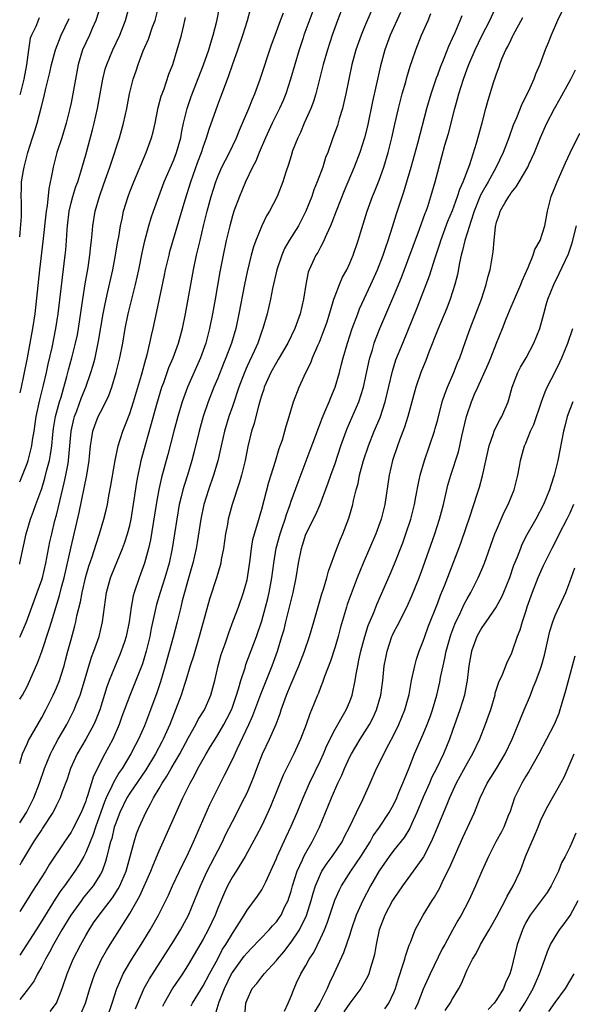
# Model space of a CAD drawing. Units: inches. Extents: x 2631000 to 2634000, y 1509000 to 1512000.
# Drawn here: x 2631000 to 2631075, y 1510475 to 1510609 of the extents above; entities that cross this region are included whole.
import ezdxf

# ---------------------------------------------------------------- set-up
doc = ezdxf.new("R2010")
doc.units = ezdxf.units.IN
doc.header["$MEASUREMENT"] = 0
doc.layers.add('LD26311509_2ft', color=121, linetype='Continuous')

msp = doc.modelspace()

# ---------------------------------------------------------------- linework, layer by layer
at = {"layer": 'LD26311509_2ft'}
for points, elevation in [([(2631044.11, 1510611), (2631043.34, 1510609), (2631042.61, 1510607), (2631041.96, 1510605), (2631041.39, 1510603), (2631040.39, 1510599), (2631040.07, 1510597.93), (2631039.7, 1510597), (2631038.79, 1510595), (2631038.27, 1510593.73), (2631037.9, 1510593), (2631037.21, 1510591.21), (2631037, 1510590.55), (2631036.65, 1510589.35), (2631036.29, 1510588.29), (2631035.88, 1510587), (2631035.1, 1510585), (2631034.08, 1510583), (2631033.67, 1510582.33), (2631033.02, 1510581), (2631032.21, 1510579), (2631031.89, 1510578.12), (2631031.58, 1510577), (2631031, 1510574.73), (2631030.64, 1510573), (2631029.88, 1510569), (2631029.45, 1510567), (2631028.88, 1510565), (2631028.12, 1510563), (2631027.79, 1510562.21), (2631027, 1510560.22), (2631026.48, 1510559), (2631025.68, 1510557), (2631025.01, 1510555), (2631024.46, 1510553), (2631023.8, 1510550.2), (2631023.48, 1510549), (2631022.86, 1510547), (2631022.41, 1510545.59), (2631022.25, 1510545), (2631022.02, 1510544.02), (2631021.76, 1510543), (2631021.41, 1510541), (2631020.81, 1510537), (2631020.38, 1510535), (2631019.79, 1510533), (2631019.15, 1510531), (2631018.66, 1510529.34), (2631017.93, 1510526.07), (2631017.72, 1510525), (2631017.24, 1510523), (2631016.73, 1510521.27), (2631015.85, 1510519), (2631015, 1510516.93), (2631013.94, 1510514.06), (2631013.56, 1510513), (2631012.69, 1510511), (2631012.11, 1510509.89), (2631011.62, 1510509), (2631010.06, 1510505.94), (2631009.25, 1510503.25), (2631009.11, 1510502.89), (2631009, 1510502.54), (2631008.37, 1510501), (2631007.24, 1510498.76), (2631007, 1510498.31), (2631006.09, 1510497), (2631004.06, 1510493.93), (2631003.52, 1510493), (2631001.73, 1510490.27), (2631001, 1510489.08), (2631000, 1510487.49)], 9684), ([(2631040.25, 1510611), (2631038.76, 1510607), (2631038.64, 1510606.64), (2631038.09, 1510605), (2631036.93, 1510601), (2631036.27, 1510599), (2631035.9, 1510598.1), (2631035.41, 1510597), (2631034.44, 1510595), (2631033.52, 1510593), (2631032.65, 1510591), (2631032.19, 1510589.81), (2631031.76, 1510589), (2631030.8, 1510587), (2631029.95, 1510585), (2631029.21, 1510583), (2631029, 1510582.35), (2631028.63, 1510581), (2631028.15, 1510579), (2631027.72, 1510577), (2631027.29, 1510574.71), (2631026.65, 1510571), (2631026.28, 1510569), (2631025.88, 1510567), (2631025.36, 1510565), (2631024.65, 1510563), (2631022.86, 1510559), (2631022.15, 1510557), (2631021.56, 1510555), (2631021.03, 1510553), (2631020.2, 1510549.8), (2631019.34, 1510546.66), (2631018.98, 1510545.02), (2631018.62, 1510543), (2631017.82, 1510538.18), (2631017.55, 1510537), (2631017.01, 1510534.99), (2631016.49, 1510533.51), (2631016.28, 1510533), (2631015.59, 1510531), (2631015.46, 1510530.54), (2631015.19, 1510529), (2631014.93, 1510527), (2631014.52, 1510525), (2631014.27, 1510524.27), (2631013.85, 1510523), (2631013.61, 1510522.39), (2631013, 1510520.98), (2631012.2, 1510519), (2631011.87, 1510518.13), (2631010.91, 1510515), (2631010.39, 1510513.61), (2631010.12, 1510513), (2631009, 1510511), (2631007.83, 1510509), (2631006.94, 1510507), (2631006.47, 1510505.53), (2631005.8, 1510503.8), (2631005.52, 1510503), (2631005, 1510501.98), (2631004.69, 1510501.31), (2631004.53, 1510501), (2631003.13, 1510498.87), (2631003, 1510498.69), (2631002.34, 1510497.66), (2631001.88, 1510497), (2631000.26, 1510494.26), (2631000, 1510493.81)], 9682), ([(2631000, 1510534.87), (2631000.04, 1510535), (2631000.86, 1510539), (2631001.46, 1510541), (2631001.9, 1510542.1), (2631002.2, 1510543), (2631003, 1510545.19), (2631003.43, 1510546.57), (2631003.7, 1510547.71), (2631004.05, 1510549), (2631004.21, 1510549.79), (2631004.38, 1510551), (2631004.53, 1510552.53), (2631004.63, 1510553.37), (2631004.89, 1510555), (2631005.43, 1510557), (2631005.64, 1510557.64), (2631006.44, 1510560.44), (2631006.66, 1510561.34), (2631007.11, 1510563), (2631007.63, 1510565), (2631007.87, 1510566.13), (2631008.02, 1510567), (2631008.61, 1510571), (2631008.93, 1510573.07), (2631009.32, 1510575.32), (2631009.58, 1510577), (2631009.71, 1510578.29), (2631009.8, 1510579), (2631009.89, 1510579.89), (2631009.96, 1510581), (2631010.27, 1510583), (2631010.87, 1510585), (2631011.44, 1510586.56), (2631012.29, 1510589), (2631012.45, 1510589.55), (2631013.59, 1510593), (2631014.17, 1510595), (2631014.61, 1510597), (2631014.99, 1510599), (2631015.49, 1510601), (2631015.87, 1510602.13), (2631016.15, 1510603), (2631016.85, 1510604.85), (2631017.54, 1510606.46), (2631018.12, 1510608.12), (2631018.45, 1510609), (2631018.98, 1510611)], 9672), ([(2631000, 1510546.07), (2631000.4, 1510547), (2631001, 1510548.57), (2631001.14, 1510549), (2631001.54, 1510550.46), (2631001.66, 1510551), (2631001.76, 1510551.76), (2631001.96, 1510553), (2631002.24, 1510555), (2631002.73, 1510557.27), (2631003.24, 1510559.24), (2631003.64, 1510561), (2631003.88, 1510562.12), (2631004.41, 1510564.41), (2631004.93, 1510567), (2631005.23, 1510569), (2631006.21, 1510577), (2631006.29, 1510577.71), (2631006.39, 1510579), (2631006.46, 1510580.46), (2631006.5, 1510581), (2631006.73, 1510583), (2631007, 1510584.12), (2631007.24, 1510585), (2631007.66, 1510586.34), (2631007.91, 1510587), (2631008.34, 1510588.34), (2631009, 1510590.67), (2631009.93, 1510594.07), (2631010.16, 1510595), (2631010.62, 1510597), (2631011.34, 1510601), (2631011.67, 1510602.33), (2631011.87, 1510603), (2631012.72, 1510605), (2631013.65, 1510607), (2631014.41, 1510609), (2631014.96, 1510611)], 9670), ([(2631011.01, 1510611), (2631010.4, 1510609), (2631009.87, 1510607.88), (2631009.5, 1510607), (2631009, 1510605.96), (2631008.58, 1510605), (2631007.98, 1510603), (2631007.6, 1510601), (2631007.25, 1510599), (2631007, 1510597.75), (2631006.84, 1510597), (2631006.34, 1510595), (2631005.73, 1510593), (2631005.08, 1510591), (2631004.64, 1510589.36), (2631004.55, 1510589), (2631004.47, 1510588.47), (2631003.96, 1510586.04), (2631003.73, 1510583.73), (2631003.6, 1510583), (2631003.16, 1510578.84), (2631002.7, 1510575), (2631002.15, 1510569.85), (2631002.05, 1510569), (2631001.74, 1510567), (2631001, 1510563), (2631000.52, 1510560.52), (2631000.18, 1510559), (2631000, 1510558.21)], 9668), ([(2631000, 1510516.42), (2631000.38, 1510517), (2631001, 1510518.18), (2631001.39, 1510519), (2631002.49, 1510521.51), (2631003.04, 1510522.96), (2631004.03, 1510525.97), (2631004.33, 1510527), (2631005.44, 1510530.56), (2631005.71, 1510531.71), (2631006.05, 1510533), (2631007, 1510537.2), (2631008.1, 1510541.9), (2631009.17, 1510547), (2631009.48, 1510549), (2631009.53, 1510549.53), (2631009.64, 1510551), (2631009.79, 1510551.79), (2631009.96, 1510553), (2631010.23, 1510553.77), (2631010.71, 1510555), (2631011, 1510555.6), (2631011.73, 1510557), (2631012.14, 1510557.86), (2631012.55, 1510559), (2631013.15, 1510561), (2631013.65, 1510563), (2631014.04, 1510565), (2631014.38, 1510567), (2631014.79, 1510569), (2631015.8, 1510573), (2631016.25, 1510575), (2631016.69, 1510577.31), (2631017.04, 1510578.96), (2631017.59, 1510581), (2631017.92, 1510582.08), (2631018.24, 1510583), (2631018.96, 1510585), (2631019.71, 1510587), (2631021, 1510589.97), (2631021.39, 1510591), (2631021.95, 1510593), (2631022.1, 1510593.9), (2631022.34, 1510595), (2631022.83, 1510597), (2631023.39, 1510598.61), (2631025.04, 1510602.96), (2631025.77, 1510605), (2631026.05, 1510605.95), (2631026.4, 1510607), (2631026.9, 1510608.9), (2631027.24, 1510610.76)], 9676), ([(2631011.92, 1510473), (2631012.6, 1510475), (2631013.26, 1510477), (2631013.48, 1510477.48), (2631014.12, 1510479), (2631015, 1510480.54), (2631015.28, 1510481), (2631016.57, 1510483), (2631017.81, 1510485), (2631018.92, 1510487), (2631019.91, 1510489), (2631020.28, 1510489.72), (2631020.85, 1510491), (2631021.79, 1510493), (2631023, 1510495.49), (2631023.7, 1510497), (2631025.93, 1510502.07), (2631027, 1510504.27), (2631027.94, 1510506.06), (2631029, 1510508.21), (2631029.63, 1510509.63), (2631031.23, 1510513), (2631031.79, 1510514.21), (2631032.86, 1510517.14), (2631034.42, 1510521), (2631035.14, 1510523), (2631035.76, 1510525), (2631036.04, 1510525.96), (2631036.3, 1510527), (2631036.8, 1510529), (2631037, 1510529.88), (2631037.29, 1510531), (2631037.7, 1510533), (2631038.03, 1510535), (2631038.41, 1510537), (2631038.56, 1510537.44), (2631039, 1510538.93), (2631040.38, 1510541.62), (2631040.95, 1510543), (2631042.07, 1510545.93), (2631042.43, 1510547), (2631043, 1510548.57), (2631043.8, 1510551), (2631044.53, 1510553), (2631044.66, 1510553.34), (2631046.26, 1510557), (2631046.89, 1510559), (2631047.59, 1510562.41), (2631047.74, 1510563), (2631048.08, 1510564.08), (2631048.34, 1510565), (2631048.51, 1510565.49), (2631049.08, 1510567), (2631051, 1510571.44), (2631052.04, 1510573.96), (2631054.53, 1510580.53), (2631055.3, 1510582.7), (2631055.42, 1510583), (2631055.64, 1510583.64), (2631056.06, 1510585), (2631056.64, 1510587), (2631057, 1510588.37), (2631057.57, 1510590.43), (2631057.98, 1510591.98), (2631058.44, 1510593.56), (2631059.33, 1510597), (2631059.71, 1510598.29), (2631059.89, 1510599), (2631060.5, 1510601), (2631061, 1510602.4), (2631061.22, 1510603), (2631062.08, 1510605), (2631063, 1510606.9), (2631064.08, 1510609), (2631064.99, 1510611)], 9694), ([(2631000, 1510507.69), (2631000.16, 1510508.16), (2631000.39, 1510509), (2631001, 1510510.36), (2631001.18, 1510510.82), (2631003, 1510513.93), (2631003.56, 1510515), (2631004.55, 1510517), (2631005, 1510517.99), (2631005.42, 1510519), (2631005.59, 1510519.59), (2631006.05, 1510521), (2631006.26, 1510521.74), (2631006.57, 1510523), (2631007, 1510524.58), (2631007.54, 1510526.46), (2631007.67, 1510527), (2631007.81, 1510527.81), (2631008.29, 1510529.71), (2631008.5, 1510531), (2631009, 1510533.17), (2631009.41, 1510534.59), (2631009.86, 1510535.86), (2631010.41, 1510537.59), (2631010.9, 1510539), (2631011.49, 1510541), (2631011.78, 1510542.22), (2631011.95, 1510543), (2631012.15, 1510544.15), (2631012.44, 1510545.56), (2631013, 1510549), (2631013.42, 1510551), (2631014.07, 1510553), (2631014.34, 1510553.66), (2631015, 1510555.39), (2631015.51, 1510557), (2631016.62, 1510560.62), (2631017.2, 1510562.8), (2631017.38, 1510563.38), (2631017.75, 1510565), (2631017.96, 1510566.04), (2631018.2, 1510567), (2631018.71, 1510569.29), (2631019.75, 1510574.25), (2631019.89, 1510575), (2631020.36, 1510577), (2631020.49, 1510577.51), (2631022.54, 1510584.54), (2631023.33, 1510587), (2631024.29, 1510589.71), (2631024.78, 1510591), (2631025, 1510591.72), (2631025.47, 1510593), (2631025.82, 1510594.18), (2631027, 1510597.48), (2631027.43, 1510598.57), (2631028.32, 1510601), (2631028.51, 1510601.49), (2631029, 1510602.94), (2631029.75, 1510605), (2631030.44, 1510607), (2631031.07, 1510609), (2631031.49, 1510610.51)], 9678), ([(2631047.86, 1510610.14), (2631047, 1510608.13), (2631046.54, 1510607), (2631045.85, 1510605), (2631045.3, 1510603), (2631044.86, 1510601), (2631044.47, 1510599), (2631044.21, 1510597.79), (2631044.02, 1510597), (2631043.57, 1510595.58), (2631043.32, 1510594.68), (2631042.7, 1510593), (2631041.99, 1510591), (2631041.71, 1510590.29), (2631041.31, 1510589), (2631040.57, 1510587), (2631040.12, 1510585.88), (2631039.81, 1510585), (2631039.01, 1510582.99), (2631037.99, 1510581), (2631036.75, 1510579), (2631036.12, 1510577.88), (2631035.73, 1510577), (2631035.04, 1510575), (2631034.46, 1510572.46), (2631034.19, 1510571), (2631033.73, 1510569), (2631033.15, 1510567), (2631033, 1510566.62), (2631032.45, 1510565), (2631032, 1510564), (2631031, 1510561.86), (2631030.63, 1510561), (2631029.89, 1510559), (2631029, 1510556.36), (2631028.52, 1510555), (2631027.92, 1510553), (2631027.45, 1510551), (2631027, 1510548.93), (2631026.44, 1510547), (2631025.74, 1510545), (2631025.1, 1510543), (2631024.68, 1510541), (2631024.21, 1510537.79), (2631024.08, 1510537), (2631023.62, 1510535), (2631023.48, 1510534.52), (2631023, 1510532.96), (2631022.45, 1510531), (2631022.17, 1510529.83), (2631021.95, 1510529), (2631021.46, 1510527), (2631020.91, 1510524.91), (2631019.84, 1510521), (2631019.18, 1510518.82), (2631018.68, 1510517.32), (2631017.84, 1510515), (2631017, 1510512.82), (2631016.19, 1510511), (2631015.77, 1510510.23), (2631015.16, 1510509), (2631013.97, 1510507), (2631013.57, 1510506.43), (2631012.82, 1510505.18), (2631012.57, 1510504.57), (2631011.8, 1510503), (2631011.57, 1510502.43), (2631010.33, 1510499), (2631010.01, 1510497.99), (2631009.59, 1510497), (2631009, 1510495.53), (2631008.73, 1510495), (2631008.11, 1510493.89), (2631007.54, 1510493), (2631006.1, 1510491), (2631005.63, 1510490.37), (2631004.82, 1510489.18), (2631003, 1510486.22), (2631002.23, 1510485), (2631000, 1510481.52)], 9686), ([(2631051.93, 1510610.07), (2631050.5, 1510607), (2631049.79, 1510605), (2631049.2, 1510602.8), (2631048.82, 1510601.18), (2631048.08, 1510597.92), (2631047.4, 1510594.6), (2631047.02, 1510593), (2631046.38, 1510591), (2631045.62, 1510589), (2631044.26, 1510585.74), (2631043.16, 1510583), (2631042.57, 1510581.43), (2631042.38, 1510581), (2631041.82, 1510579.82), (2631041.34, 1510578.66), (2631041, 1510578.07), (2631040.63, 1510577.37), (2631040.39, 1510577), (2631039.45, 1510575), (2631039.34, 1510574.66), (2631038.99, 1510573), (2631038.69, 1510571), (2631038.24, 1510569), (2631037.52, 1510567), (2631036.57, 1510565), (2631035.26, 1510562.74), (2631035, 1510562.35), (2631034.24, 1510561), (2631033.35, 1510559), (2631033.27, 1510558.73), (2631033, 1510557.94), (2631032.79, 1510557.21), (2631032.6, 1510556.6), (2631032.18, 1510555), (2631031.95, 1510554.05), (2631031.62, 1510553), (2631031.1, 1510550.9), (2631030.72, 1510549), (2631030.23, 1510547), (2631029.96, 1510546.04), (2631028.97, 1510543), (2631028.43, 1510541), (2631028.31, 1510540.31), (2631028.06, 1510539), (2631027.78, 1510537), (2631027.49, 1510535.49), (2631027.42, 1510535), (2631027.35, 1510534.65), (2631026.89, 1510533.11), (2631025.9, 1510530.1), (2631025, 1510526.96), (2631024.47, 1510525), (2631023.68, 1510522.32), (2631023.23, 1510521), (2631022.64, 1510519), (2631022.47, 1510518.46), (2631022.02, 1510517), (2631021.26, 1510515), (2631021, 1510514.39), (2631020.46, 1510513), (2631019.56, 1510511), (2631019.37, 1510510.63), (2631018.51, 1510509), (2631017.18, 1510506.82), (2631015, 1510503.64), (2631014.61, 1510503), (2631013.65, 1510501), (2631013, 1510499.31), (2631012.9, 1510499), (2631012.54, 1510497.46), (2631012.38, 1510497), (2631012.14, 1510496.14), (2631011.9, 1510495), (2631011.71, 1510494.29), (2631011.23, 1510493), (2631011, 1510492.56), (2631010.03, 1510491), (2631008.66, 1510489.34), (2631008.41, 1510489), (2631006.95, 1510487), (2631005.76, 1510485), (2631004.6, 1510483), (2631004.06, 1510481.94), (2631003.5, 1510481), (2631003, 1510480), (2631002.44, 1510479), (2631001.97, 1510478.03), (2631001, 1510476.74), (2631000, 1510475.5)], 9688), ([(2631000, 1510499.57), (2631000.93, 1510501), (2631001.63, 1510502.37), (2631001.93, 1510503), (2631002.69, 1510505), (2631003.39, 1510507), (2631004.19, 1510509), (2631004.45, 1510509.55), (2631005.25, 1510511), (2631006.41, 1510513), (2631007.3, 1510514.7), (2631007.44, 1510515), (2631007.7, 1510515.7), (2631008.23, 1510517), (2631008.43, 1510517.57), (2631009.81, 1510522.19), (2631010.13, 1510523), (2631010.84, 1510525), (2631011.31, 1510527), (2631011.54, 1510529), (2631011.83, 1510531), (2631012.4, 1510533), (2631012.56, 1510533.44), (2631014.03, 1510537), (2631014.3, 1510537.7), (2631014.71, 1510539), (2631015, 1510540.13), (2631015.19, 1510541), (2631015.62, 1510543.62), (2631015.97, 1510546.03), (2631016.16, 1510547), (2631016.48, 1510548.48), (2631016.57, 1510549), (2631017.13, 1510551.13), (2631017.96, 1510554.04), (2631018.69, 1510556.69), (2631019.4, 1510559), (2631019.64, 1510559.64), (2631020.34, 1510561.66), (2631020.92, 1510563), (2631021.65, 1510565), (2631022.18, 1510567), (2631022.6, 1510569), (2631022.98, 1510571), (2631023.31, 1510573), (2631023.68, 1510575), (2631024.11, 1510577), (2631024.29, 1510577.71), (2631024.59, 1510579), (2631025.08, 1510581), (2631025.58, 1510583), (2631026.12, 1510585), (2631026.73, 1510587), (2631027, 1510587.72), (2631027.56, 1510589), (2631028.04, 1510589.96), (2631028.59, 1510591), (2631029.54, 1510593), (2631029.96, 1510594.04), (2631030.39, 1510595), (2631031.24, 1510597), (2631031.73, 1510598.27), (2631032.04, 1510599), (2631032.79, 1510601), (2631034.33, 1510605.67), (2631034.82, 1510607), (2631035.58, 1510609), (2631035.96, 1510610.04)], 9680), ([(2631000, 1510524.88), (2631000.06, 1510525), (2631000.92, 1510527), (2631002.4, 1510531), (2631003, 1510532.71), (2631003.09, 1510533), (2631003.57, 1510535), (2631003.72, 1510535.72), (2631004.12, 1510537.88), (2631004.37, 1510539), (2631004.81, 1510540.81), (2631005, 1510541.52), (2631005.46, 1510543.46), (2631006.08, 1510545.92), (2631006.31, 1510547), (2631006.59, 1510548.59), (2631006.67, 1510549), (2631007.01, 1510553), (2631007.37, 1510554.63), (2631007.47, 1510555), (2631007.78, 1510555.78), (2631008.44, 1510557.56), (2631009.01, 1510559), (2631009.71, 1510561), (2631010.01, 1510561.99), (2631010.27, 1510563), (2631010.76, 1510565.24), (2631011.38, 1510569), (2631011.64, 1510570.36), (2631012.03, 1510572.03), (2631012.69, 1510575), (2631013.08, 1510577), (2631013.35, 1510578.65), (2631013.5, 1510579.5), (2631013.73, 1510581), (2631013.95, 1510581.95), (2631014.15, 1510583), (2631014.77, 1510585), (2631015, 1510585.62), (2631015.55, 1510587), (2631017.26, 1510591), (2631017.97, 1510593), (2631018.19, 1510593.81), (2631018.46, 1510595), (2631018.89, 1510597.11), (2631019.31, 1510598.69), (2631019.42, 1510599), (2631019.68, 1510599.68), (2631020.35, 1510601.65), (2631020.86, 1510603), (2631022.08, 1510607), (2631022.36, 1510608.36), (2631022.53, 1510609), (2631022.62, 1510609.38)], 9674), ([(2631002.67, 1510609.33), (2631002.52, 1510609), (2631002.19, 1510608.19), (2631001.59, 1510607), (2631001.43, 1510606.57), (2631001.18, 1510605), (2631000.94, 1510602.94), (2631000.58, 1510601), (2631000.05, 1510599), (2631000, 1510598.86)], 9664), ([(2631004.16, 1510473.84), (2631005, 1510475), (2631005.78, 1510477), (2631006.47, 1510479), (2631007.31, 1510481), (2631008.34, 1510483), (2631009, 1510484.21), (2631009.46, 1510485), (2631010.07, 1510485.93), (2631010.82, 1510487), (2631012.65, 1510489.35), (2631013.44, 1510490.56), (2631013.66, 1510491), (2631014.5, 1510493), (2631015.59, 1510497), (2631015.94, 1510498.06), (2631016.31, 1510499), (2631017.19, 1510501), (2631017.84, 1510502.16), (2631018.24, 1510503), (2631019, 1510504.25), (2631019.43, 1510505), (2631020.07, 1510505.93), (2631020.66, 1510507), (2631021.83, 1510509), (2631023, 1510511.21), (2631024.02, 1510513), (2631024.35, 1510513.65), (2631025.18, 1510515), (2631026.07, 1510517), (2631026.6, 1510519), (2631027.06, 1510521), (2631027.48, 1510522.52), (2631028, 1510524), (2631028.5, 1510525.5), (2631029.11, 1510527.11), (2631029.81, 1510529), (2631030.51, 1510531), (2631031, 1510532.7), (2631031.07, 1510533), (2631031.42, 1510535.42), (2631031.6, 1510537), (2631031.8, 1510538.2), (2631032.02, 1510539), (2631032.47, 1510540.47), (2631033, 1510542.35), (2631033.96, 1510546.04), (2631034.88, 1510548.88), (2631035.39, 1510550.61), (2631035.53, 1510551), (2631035.81, 1510551.81), (2631036.15, 1510553), (2631036.33, 1510553.67), (2631036.75, 1510555), (2631037.33, 1510557), (2631038.08, 1510559), (2631039.02, 1510561), (2631039.69, 1510562.31), (2631039.94, 1510563), (2631040.66, 1510564.66), (2631040.88, 1510565.12), (2631041.44, 1510566.56), (2631041.9, 1510567.9), (2631042.25, 1510569), (2631042.4, 1510569.6), (2631042.85, 1510571), (2631043, 1510571.44), (2631043.6, 1510573), (2631044.02, 1510573.98), (2631044.58, 1510575), (2631045, 1510575.89), (2631045.47, 1510577), (2631046.15, 1510579), (2631046.63, 1510580.63), (2631047.38, 1510583), (2631048.12, 1510585), (2631048.38, 1510585.62), (2631049, 1510587.23), (2631049.63, 1510589), (2631050.23, 1510591), (2631050.74, 1510593), (2631051.15, 1510594.85), (2631051.64, 1510597), (2631051.91, 1510598.09), (2631052.15, 1510599), (2631052.63, 1510600.63), (2631052.79, 1510601.21), (2631053.25, 1510602.75), (2631053.52, 1510603.52), (2631053.99, 1510605), (2631054.77, 1510607), (2631055.67, 1510609), (2631056.07, 1510609.93)], 9690), ([(2631008.39, 1510473.61), (2631008.97, 1510475), (2631009.56, 1510477), (2631009.92, 1510478.08), (2631010.25, 1510479), (2631011.16, 1510481), (2631011.82, 1510482.18), (2631012.32, 1510483), (2631013.62, 1510485), (2631015, 1510487.2), (2631016.36, 1510489.64), (2631017.89, 1510493), (2631018.18, 1510493.82), (2631019, 1510495.77), (2631022.26, 1510503), (2631023.24, 1510505), (2631023.87, 1510506.13), (2631024.3, 1510507), (2631025, 1510508.25), (2631025.43, 1510509), (2631026.03, 1510509.97), (2631026.63, 1510511), (2631027, 1510511.58), (2631027.83, 1510513), (2631028.24, 1510513.76), (2631028.86, 1510515), (2631029, 1510515.37), (2631029.58, 1510517), (2631029.85, 1510517.85), (2631030.16, 1510519), (2631030.73, 1510520.73), (2631030.85, 1510521.15), (2631032.27, 1510525), (2631033, 1510527.13), (2631033.52, 1510529), (2631033.81, 1510530.19), (2631033.99, 1510531), (2631034.36, 1510533), (2631034.63, 1510535), (2631034.98, 1510537.02), (2631035.52, 1510539), (2631035.8, 1510539.8), (2631036.18, 1510541), (2631036.36, 1510541.64), (2631036.86, 1510543), (2631037, 1510543.43), (2631037.95, 1510546.05), (2631039.6, 1510550.4), (2631040.32, 1510552.32), (2631040.68, 1510553.32), (2631041, 1510554.12), (2631041.24, 1510554.76), (2631041.61, 1510555.61), (2631042.18, 1510557), (2631042.4, 1510557.6), (2631043, 1510559), (2631043.58, 1510561), (2631043.88, 1510562.12), (2631044.09, 1510563), (2631044.67, 1510565), (2631045.35, 1510567), (2631046.09, 1510569), (2631046.34, 1510569.66), (2631047.89, 1510573), (2631048.78, 1510575), (2631049.56, 1510577), (2631049.91, 1510578.09), (2631050.24, 1510579), (2631050.82, 1510580.83), (2631051.37, 1510582.63), (2631052.37, 1510585.63), (2631053.35, 1510589), (2631054.26, 1510592.26), (2631055.53, 1510597), (2631056.11, 1510599), (2631056.84, 1510601.16), (2631057, 1510601.56), (2631057.37, 1510602.63), (2631057.87, 1510603.87), (2631058.5, 1510605.5), (2631059, 1510606.56), (2631059.36, 1510607.36), (2631060.06, 1510609), (2631060.31, 1510609.69)], 9692), ([(2631015.8, 1510474.2), (2631016.1, 1510475), (2631016.98, 1510477.02), (2631017.7, 1510478.3), (2631021, 1510483.51), (2631021.92, 1510485), (2631023.01, 1510487), (2631023.85, 1510489), (2631024.64, 1510491), (2631025.56, 1510493), (2631026.04, 1510493.96), (2631026.61, 1510495), (2631027, 1510495.78), (2631027.64, 1510497), (2631028.08, 1510497.92), (2631029, 1510499.78), (2631030.66, 1510503), (2631031, 1510503.69), (2631031.58, 1510505), (2631031.99, 1510506.01), (2631032.34, 1510507), (2631033.1, 1510509), (2631034.05, 1510511), (2631034.95, 1510513.05), (2631035.5, 1510514.5), (2631035.65, 1510515), (2631035.99, 1510515.99), (2631036.37, 1510517), (2631036.56, 1510517.44), (2631037, 1510518.53), (2631038.07, 1510521), (2631038.82, 1510523), (2631039.5, 1510525), (2631040.12, 1510527), (2631041.21, 1510530.79), (2631041.42, 1510531.42), (2631041.88, 1510533), (2631042.11, 1510533.89), (2631043.26, 1510537), (2631043.74, 1510538.26), (2631044.06, 1510539), (2631044.88, 1510541.12), (2631045.42, 1510543), (2631045.52, 1510543.52), (2631045.89, 1510545), (2631046.13, 1510545.87), (2631046.34, 1510547), (2631046.87, 1510549), (2631047.54, 1510551), (2631048.33, 1510553), (2631049.13, 1510554.87), (2631049.84, 1510557), (2631050.81, 1510561.19), (2631051.3, 1510562.7), (2631052.22, 1510565), (2631054.2, 1510569.8), (2631055.85, 1510574.15), (2631056.64, 1510576.64), (2631057.33, 1510578.67), (2631057.43, 1510579), (2631058.39, 1510581.61), (2631059, 1510583.09), (2631059.68, 1510585), (2631059.99, 1510586.01), (2631060.46, 1510587), (2631061.36, 1510589.36), (2631062.28, 1510592.28), (2631063.03, 1510595.03), (2631063.54, 1510597), (2631063.86, 1510598.14), (2631064.65, 1510600.65), (2631064.83, 1510601.17), (2631065, 1510601.72), (2631065.35, 1510602.65), (2631065.46, 1510603), (2631065.75, 1510603.75), (2631066.3, 1510605), (2631066.55, 1510605.45), (2631067, 1510606.41), (2631067.21, 1510606.79), (2631067.3, 1510607), (2631068.6, 1510609.4)], 9696), ([(2631073.87, 1510610.13), (2631073.33, 1510609), (2631072.45, 1510607), (2631072.05, 1510605.95), (2631071.64, 1510605), (2631070.91, 1510603), (2631070.33, 1510601.67), (2631070.1, 1510601), (2631069.35, 1510599.35), (2631068.44, 1510597.56), (2631067.72, 1510595.72), (2631067.29, 1510594.71), (2631066.76, 1510593.25), (2631066.68, 1510593), (2631065.91, 1510591), (2631064.91, 1510588.91), (2631063.87, 1510587), (2631063.54, 1510586.46), (2631062.82, 1510585.18), (2631061.96, 1510583), (2631061.44, 1510581.44), (2631061.32, 1510581), (2631060.69, 1510579), (2631060.38, 1510577.62), (2631060.19, 1510577), (2631059.95, 1510575.95), (2631059.67, 1510574.33), (2631059.33, 1510573), (2631058.69, 1510571), (2631058.23, 1510569.77), (2631057, 1510566.83), (2631055.77, 1510563.77), (2631055.36, 1510562.64), (2631055, 1510561.76), (2631054.71, 1510561), (2631054.03, 1510559), (2631052.92, 1510555), (2631052.46, 1510553.54), (2631051.76, 1510551.76), (2631051.49, 1510551), (2631050.84, 1510549), (2631050.38, 1510547), (2631049.79, 1510543), (2631049.28, 1510541), (2631048.55, 1510539), (2631047.69, 1510537), (2631046.81, 1510535), (2631046, 1510533), (2631045.18, 1510530.82), (2631044.66, 1510529.34), (2631044.55, 1510529), (2631043.75, 1510526.25), (2631043.43, 1510525), (2631043, 1510523.57), (2631042.36, 1510521.64), (2631041.55, 1510519.55), (2631041.29, 1510518.71), (2631041, 1510518.02), (2631040.73, 1510517.27), (2631040.61, 1510517), (2631039.8, 1510515), (2631039.55, 1510514.45), (2631039.05, 1510513), (2631038.3, 1510511), (2631037.38, 1510509), (2631036.38, 1510507), (2631035.94, 1510506.06), (2631034.21, 1510501.79), (2631033.85, 1510501), (2631033, 1510499.21), (2631032.26, 1510497.74), (2631030.76, 1510495), (2631029.51, 1510493), (2631029, 1510492.23), (2631028.33, 1510491), (2631027.9, 1510490.1), (2631027, 1510487.92), (2631026.64, 1510487), (2631025.69, 1510485), (2631025, 1510483.72), (2631023, 1510480.3), (2631022.18, 1510479), (2631020.9, 1510477.1), (2631019.68, 1510475), (2631019.46, 1510474.54)], 9698), ([(2631000, 1510579.49), (2631000.07, 1510580.07), (2631000.24, 1510582.24), (2631000.23, 1510583), (2631000.26, 1510584.26), (2631000.2, 1510585), (2631000.26, 1510586.26), (2631000.26, 1510587), (2631000.52, 1510588.52), (2631000.62, 1510589), (2631001.13, 1510591), (2631001.73, 1510593), (2631002.05, 1510593.95), (2631002.36, 1510595), (2631002.93, 1510597.07), (2631003.34, 1510598.66), (2631003.53, 1510599.53), (2631004.11, 1510601.89), (2631004.34, 1510603), (2631004.87, 1510605), (2631005.66, 1510607), (2631006.76, 1510609.24)], 9666), ([(2631023.37, 1510474.63), (2631023.54, 1510475), (2631025, 1510477.35), (2631025.87, 1510479), (2631027, 1510481.05), (2631027.67, 1510482.33), (2631028.12, 1510483), (2631029, 1510484.5), (2631029.35, 1510485), (2631029.99, 1510485.99), (2631030.61, 1510487), (2631031, 1510487.67), (2631032.44, 1510489.56), (2631033, 1510490.43), (2631033.21, 1510490.79), (2631033.54, 1510491.54), (2631034.48, 1510493.52), (2631035, 1510494.71), (2631035.11, 1510495), (2631036.32, 1510497.68), (2631037, 1510499.11), (2631037.83, 1510501), (2631038.66, 1510503), (2631039.53, 1510505), (2631041, 1510508.1), (2631041.41, 1510509), (2631041.87, 1510510.13), (2631043, 1510512.35), (2631043.38, 1510513), (2631043.95, 1510514.05), (2631044.52, 1510515), (2631045, 1510516.13), (2631045.32, 1510517), (2631045.75, 1510519), (2631045.87, 1510519.87), (2631046.08, 1510521), (2631046.26, 1510521.74), (2631046.49, 1510523), (2631047.04, 1510525), (2631047.52, 1510526.48), (2631048.26, 1510528.26), (2631048.67, 1510529.33), (2631050.51, 1510533.49), (2631051.12, 1510534.88), (2631052.22, 1510537.78), (2631052.66, 1510539), (2631053.32, 1510541), (2631053.83, 1510543), (2631054.03, 1510544.03), (2631054.32, 1510545.68), (2631054.61, 1510547), (2631055.17, 1510549), (2631056.56, 1510553), (2631056.66, 1510553.34), (2631057, 1510554.57), (2631057.62, 1510557), (2631057.95, 1510558.05), (2631058.34, 1510559), (2631059.2, 1510561), (2631059.68, 1510562.32), (2631059.99, 1510563), (2631060.8, 1510565.2), (2631061.43, 1510567), (2631062.2, 1510569), (2631062.94, 1510571), (2631063.61, 1510573), (2631063.87, 1510574.13), (2631064.14, 1510575), (2631064.56, 1510577.44), (2631064.67, 1510579), (2631064.85, 1510580.85), (2631065, 1510581.48), (2631065.41, 1510582.59), (2631065.52, 1510583), (2631066.17, 1510584.17), (2631066.68, 1510585), (2631066.82, 1510585.18), (2631067, 1510585.47), (2631067.71, 1510586.29), (2631068.1, 1510587), (2631069.26, 1510589), (2631069.46, 1510589.46), (2631070.19, 1510591), (2631071, 1510593.04), (2631071.89, 1510595), (2631072.91, 1510597), (2631073.67, 1510598.33), (2631075.16, 1510601), (2631075.76, 1510602.24)], 9700), ([(2631026.67, 1510473.33), (2631027.18, 1510475.18), (2631027.91, 1510477), (2631028.89, 1510479), (2631029, 1510479.19), (2631030.61, 1510481.39), (2631031, 1510481.87), (2631031.57, 1510482.43), (2631034.02, 1510485), (2631034.47, 1510485.53), (2631035, 1510486.1), (2631035.38, 1510486.62), (2631035.63, 1510487), (2631036.17, 1510488.17), (2631036.59, 1510489), (2631036.7, 1510489.3), (2631037, 1510490.28), (2631037.2, 1510491), (2631037.83, 1510493), (2631038.55, 1510494.55), (2631038.74, 1510495), (2631039, 1510495.51), (2631039.86, 1510497), (2631040.89, 1510499), (2631041.71, 1510501), (2631042.5, 1510503), (2631043.38, 1510505), (2631043.91, 1510506.09), (2631044.27, 1510507), (2631045, 1510508.56), (2631045.22, 1510509), (2631046.44, 1510511), (2631047.7, 1510513), (2631048.14, 1510513.86), (2631048.65, 1510515), (2631049.22, 1510517), (2631049.5, 1510519), (2631049.71, 1510521), (2631049.9, 1510522.1), (2631050.08, 1510523), (2631050.74, 1510525), (2631050.82, 1510525.18), (2631051, 1510525.57), (2631051.5, 1510526.5), (2631052.78, 1510529), (2631053.47, 1510530.53), (2631054.45, 1510533), (2631055, 1510534.49), (2631056.59, 1510539), (2631057.24, 1510541), (2631057.78, 1510543), (2631058.39, 1510545.61), (2631058.77, 1510547), (2631059.82, 1510550.18), (2631060.02, 1510551), (2631060.3, 1510552.3), (2631060.93, 1510555), (2631061, 1510555.25), (2631061.61, 1510557), (2631062.02, 1510558.02), (2631062.44, 1510559), (2631063.87, 1510562.13), (2631064.23, 1510563), (2631065, 1510565.01), (2631065.81, 1510567), (2631066.31, 1510568.31), (2631067, 1510569.94), (2631067.33, 1510570.67), (2631067.44, 1510571), (2631068.33, 1510573), (2631068.5, 1510573.5), (2631069.32, 1510575.32), (2631070, 1510577), (2631070.24, 1510577.76), (2631070.96, 1510579), (2631071.58, 1510581), (2631071.94, 1510583), (2631072.46, 1510585), (2631073, 1510586.31), (2631073.26, 1510587), (2631074.41, 1510589.59), (2631075.05, 1510590.95), (2631076.39, 1510593.61)], 9702), ([(2631030.68, 1510473.32), (2631030.85, 1510475), (2631031, 1510475.46), (2631031.7, 1510477), (2631032.32, 1510477.68), (2631033, 1510478.6), (2631033.19, 1510478.81), (2631033.31, 1510479), (2631035, 1510480.82), (2631035.13, 1510481), (2631035.99, 1510482.01), (2631037, 1510483.3), (2631038.14, 1510485), (2631039.08, 1510486.92), (2631039.73, 1510489), (2631040, 1510490), (2631040.32, 1510491), (2631041, 1510492.59), (2631041.21, 1510493), (2631041.91, 1510494.09), (2631042.61, 1510495), (2631043.96, 1510497), (2631044.3, 1510497.7), (2631044.98, 1510499), (2631045.9, 1510501), (2631046.78, 1510502.78), (2631047.79, 1510505), (2631048.66, 1510507), (2631049, 1510507.67), (2631049.64, 1510509), (2631050.32, 1510510.32), (2631051, 1510511.57), (2631051.71, 1510513), (2631052.53, 1510515), (2631053, 1510516.76), (2631053.08, 1510517.08), (2631053.43, 1510519), (2631053.57, 1510519.57), (2631053.85, 1510521), (2631054.1, 1510521.9), (2631054.46, 1510523), (2631055, 1510524.34), (2631055.22, 1510525), (2631055.71, 1510526.29), (2631057, 1510529.58), (2631057.38, 1510530.62), (2631057.91, 1510531.91), (2631059.87, 1510537), (2631060.17, 1510537.83), (2631061.43, 1510541.43), (2631062.39, 1510544.39), (2631062.67, 1510545.33), (2631063.1, 1510546.9), (2631063.99, 1510551), (2631064.55, 1510552.55), (2631064.69, 1510553), (2631064.77, 1510553.23), (2631065.47, 1510554.54), (2631065.74, 1510555), (2631066.61, 1510557), (2631066.71, 1510557.29), (2631067.15, 1510559), (2631067.91, 1510561), (2631068.29, 1510561.71), (2631069.03, 1510563), (2631070.1, 1510565), (2631070.9, 1510567), (2631071.44, 1510569), (2631071.8, 1510570.2), (2631072.02, 1510571), (2631072.81, 1510573), (2631073.53, 1510574.47), (2631074.81, 1510577.19), (2631075.34, 1510578.66), (2631075.92, 1510581)], 9704), ([(2631036.1, 1510473.91), (2631036.6, 1510475), (2631037, 1510475.94), (2631037.41, 1510477), (2631037.76, 1510477.76), (2631038.35, 1510479), (2631039, 1510480.11), (2631039.48, 1510481), (2631040.09, 1510481.91), (2631041, 1510483.81), (2631041.55, 1510485), (2631041.97, 1510486.03), (2631042.97, 1510489.03), (2631043.58, 1510490.42), (2631043.88, 1510491), (2631045.16, 1510493), (2631046.52, 1510495), (2631047.78, 1510497), (2631048.21, 1510497.79), (2631049.07, 1510499), (2631050.38, 1510501), (2631051, 1510502.14), (2631051.4, 1510503), (2631051.71, 1510503.71), (2631052.24, 1510505), (2631052.45, 1510505.55), (2631053.1, 1510507.1), (2631053.84, 1510509), (2631055, 1510511.66), (2631055.56, 1510513), (2631055.95, 1510514.05), (2631056.28, 1510515), (2631056.86, 1510517), (2631057.26, 1510518.74), (2631057.39, 1510519.39), (2631057.73, 1510521), (2631057.98, 1510522.02), (2631058.15, 1510523), (2631058.58, 1510524.58), (2631058.77, 1510525.23), (2631059.33, 1510526.67), (2631059.48, 1510527), (2631059.96, 1510527.96), (2631060.61, 1510529.39), (2631061, 1510530.14), (2631061.49, 1510531), (2631062.51, 1510533), (2631063, 1510534.12), (2631063.37, 1510535), (2631064.8, 1510539), (2631065, 1510539.49), (2631066.07, 1510541.93), (2631066.62, 1510543), (2631067.42, 1510545), (2631067.72, 1510546.28), (2631067.93, 1510547), (2631068.16, 1510548.16), (2631068.3, 1510549), (2631068.83, 1510551), (2631069, 1510551.36), (2631069.66, 1510553), (2631070.09, 1510553.91), (2631071.13, 1510557), (2631071.63, 1510558.37), (2631071.93, 1510559), (2631073, 1510561.1), (2631073.62, 1510562.38), (2631073.9, 1510563), (2631074.74, 1510565), (2631075.4, 1510567)], 9706), ([(2631075.43, 1510557), (2631075, 1510555.94), (2631074.65, 1510555), (2631074.33, 1510553.67), (2631074.15, 1510553), (2631073.37, 1510549), (2631072.88, 1510547), (2631072.4, 1510545.6), (2631072.22, 1510545), (2631071.4, 1510543), (2631070.36, 1510541), (2631069.16, 1510538.84), (2631068.48, 1510537.52), (2631068.26, 1510537), (2631067.82, 1510535.82), (2631067.34, 1510534.66), (2631066.76, 1510533), (2631065.95, 1510531), (2631065.67, 1510530.33), (2631064.95, 1510529.05), (2631063.55, 1510527), (2631063.34, 1510526.66), (2631063, 1510526.21), (2631062.33, 1510525), (2631061.62, 1510523), (2631061.25, 1510521), (2631061.01, 1510519), (2631060.71, 1510517.29), (2631060.64, 1510517), (2631060.03, 1510515), (2631059, 1510512.17), (2631058.59, 1510511), (2631057.78, 1510509), (2631056.83, 1510507), (2631056.21, 1510505.79), (2631055.87, 1510505), (2631055, 1510503.1), (2631054.14, 1510501), (2631053.41, 1510499.41), (2631053.17, 1510498.83), (2631052.4, 1510497.6), (2631051, 1510495.85), (2631050.36, 1510495), (2631049, 1510493.03), (2631047.84, 1510491), (2631046.77, 1510489), (2631045.89, 1510487), (2631045.2, 1510485), (2631045, 1510484.36), (2631044.15, 1510481.85), (2631042.85, 1510479), (2631042.24, 1510477.76), (2631041.91, 1510477), (2631040.91, 1510475), (2631040.21, 1510473.79)], 9708), ([(2631075.52, 1510543), (2631075, 1510541.82), (2631074.61, 1510541), (2631073.57, 1510539), (2631073, 1510537.83), (2631072.56, 1510537), (2631071.56, 1510535), (2631071.39, 1510534.61), (2631071, 1510533.82), (2631070.64, 1510533), (2631069.87, 1510531), (2631069.16, 1510529), (2631069, 1510528.49), (2631068.49, 1510527), (2631068.17, 1510525.83), (2631067.84, 1510525), (2631067.16, 1510523), (2631067, 1510522.6), (2631066.45, 1510521.55), (2631065.76, 1510519.76), (2631065.28, 1510518.72), (2631064.8, 1510517.2), (2631064.76, 1510517), (2631064.17, 1510515), (2631063.89, 1510514.11), (2631063.47, 1510513), (2631062.68, 1510511), (2631061.75, 1510509), (2631061, 1510507.73), (2631059.53, 1510505), (2631058.61, 1510503), (2631058.16, 1510501.84), (2631057.78, 1510501), (2631057, 1510499.14), (2631056.39, 1510497.61), (2631056.09, 1510497), (2631055.04, 1510494.96), (2631053.66, 1510493), (2631052.18, 1510491), (2631051, 1510489.27), (2631050.84, 1510489), (2631049.8, 1510487), (2631049.03, 1510485), (2631048.6, 1510483), (2631048.37, 1510481.63), (2631048.21, 1510481), (2631047.81, 1510479.81), (2631047.59, 1510479), (2631047.42, 1510478.58), (2631046.52, 1510477), (2631045, 1510475), (2631044.18, 1510473.82)], 9710), ([(2631049.79, 1510474.21), (2631050.31, 1510475), (2631051, 1510476.43), (2631051.22, 1510477), (2631051.63, 1510478.37), (2631052.3, 1510480.3), (2631052.49, 1510481), (2631052.58, 1510481.42), (2631053.1, 1510482.9), (2631053.27, 1510483.27), (2631053.93, 1510485), (2631055, 1510487), (2631056.24, 1510489), (2631056.55, 1510489.45), (2631057.28, 1510490.72), (2631057.75, 1510491.75), (2631058.58, 1510493.42), (2631060.43, 1510497.57), (2631062.02, 1510501), (2631062.78, 1510503), (2631063.74, 1510505), (2631064.24, 1510505.76), (2631065, 1510507), (2631066.17, 1510509), (2631067.13, 1510511), (2631067.98, 1510513), (2631068.26, 1510513.74), (2631068.8, 1510515), (2631069.63, 1510517), (2631070.02, 1510518.02), (2631070.43, 1510519), (2631071, 1510520.57), (2631071.14, 1510521), (2631071.54, 1510522.46), (2631072.29, 1510525.71), (2631072.68, 1510527), (2631073, 1510527.85), (2631074.44, 1510531), (2631075, 1510532.43), (2631075.67, 1510534.33)], 9712), ([(2631075.68, 1510522.32), (2631074.4, 1510517.6), (2631073.9, 1510515.9), (2631073.66, 1510515), (2631073.5, 1510514.5), (2631072.86, 1510513), (2631070.78, 1510509), (2631069.42, 1510506.58), (2631069, 1510505.94), (2631068.44, 1510505), (2631067.47, 1510503), (2631066.81, 1510501), (2631066.66, 1510500.66), (2631066, 1510499), (2631065.67, 1510498.33), (2631064.92, 1510497), (2631063.9, 1510495), (2631063, 1510493.01), (2631062.15, 1510491), (2631061.22, 1510489), (2631060.18, 1510487), (2631059.74, 1510486.26), (2631059, 1510484.95), (2631057.94, 1510483), (2631057.62, 1510482.38), (2631055.95, 1510479), (2631055, 1510476.91), (2631054.26, 1510475), (2631053.89, 1510474.11)], 9714), ([(2631058.03, 1510473.97), (2631058.7, 1510475), (2631059, 1510475.6), (2631059.85, 1510477), (2631060.26, 1510477.74), (2631060.77, 1510479), (2631061, 1510479.52), (2631061.74, 1510481), (2631062.24, 1510481.76), (2631062.83, 1510483), (2631063.99, 1510485), (2631064.38, 1510485.62), (2631065, 1510486.76), (2631066.18, 1510489), (2631066.44, 1510489.56), (2631067.3, 1510491), (2631068.22, 1510493), (2631068.44, 1510493.56), (2631068.97, 1510495), (2631070.19, 1510497.81), (2631070.68, 1510499), (2631071, 1510499.84), (2631071.54, 1510501), (2631072.04, 1510501.96), (2631072.63, 1510503), (2631073, 1510503.61), (2631074.21, 1510505.79), (2631075.61, 1510509)], 9716), ([(2631075.81, 1510498.19), (2631075.32, 1510497), (2631075, 1510496.26), (2631074.38, 1510495), (2631073.89, 1510494.11), (2631073.44, 1510493), (2631073, 1510492.07), (2631072.47, 1510491), (2631071.9, 1510490.1), (2631071.11, 1510489), (2631069.6, 1510487), (2631069, 1510485.98), (2631068.68, 1510485.32), (2631068.53, 1510485), (2631067.84, 1510483), (2631067, 1510479.58), (2631066.83, 1510479), (2631066.25, 1510477.75), (2631065.97, 1510477), (2631065, 1510475.45), (2631064.67, 1510475), (2631063.86, 1510474.14)], 9718), ([(2631068.16, 1510473.84), (2631068.87, 1510475), (2631070.01, 1510477), (2631070.89, 1510479), (2631071, 1510479.36), (2631071.59, 1510481), (2631071.95, 1510482.05), (2631072.38, 1510483), (2631073, 1510484.05), (2631073.61, 1510485), (2631074.21, 1510485.79), (2631075.04, 1510486.96), (2631076.13, 1510489)], 9720), ([(2631072.14, 1510473.86), (2631073, 1510475.1), (2631074.42, 1510477), (2631075.59, 1510479)], 9722)]:
    msp.add_lwpolyline(points, dxfattribs=dict(at, elevation=elevation))

doc.saveas('drawing.dxf')
